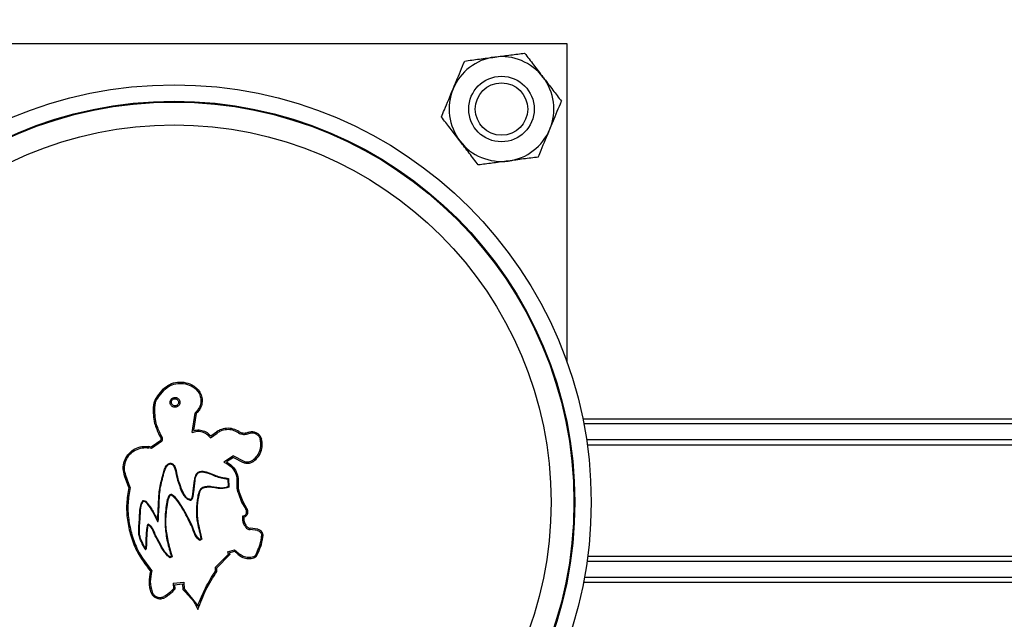
# Model space of a CAD drawing. Extents: x 0 to 24582, y 0 to 5940.
# Drawn here: x 1007 to 1158, y 1001 to 1093 of the extents above; entities that cross this region are included whole.
import ezdxf

# ---------------------------------------------------------------- set-up
doc = ezdxf.new("R2010")
doc.units = 0
doc.header["$MEASUREMENT"] = 0
doc.layers.get('0').update_dxf_attribs({"lineweight": 0})

# ---------------------------------------------------------------- blocks, each defined once
blk = doc.blocks.new('Block_0')
at = {"color": 7, "lineweight": 25}
for p, q in [((970.93, 1089.11), (1090.93, 1089.11)), ((1090.93, 1089.11), (1090.93, 1040.51)), ((1029.24, 1036.35), (1028.38, 1035.35)), ((1029.38, 1036.21), (1028.54, 1035.23)), ((1034.6, 1033.27), (1034.31, 1032.93)), ((1034.76, 1033.15), (1034.45, 1032.79)), ((1033.69, 1029.76), (1034.18, 1032.68)), ((1033.95, 1030.06), (1034.37, 1032.65)), ((1093.34, 1031.86), (2968.52, 1031.86)), ((2968.36, 1031.05), (1093.5, 1031.05)), ((1028.89, 1028.55), (1027.46, 1027.53)), ((1029, 1028.39), (1027.51, 1027.31)), ((1028.68, 1029.37), (1028.96, 1028.88)), ((1028.86, 1029.46), (1029.13, 1028.97)), ((1036.49, 1028.94), (1037.5, 1029.66)), ((1036.53, 1029.22), (1037.39, 1029.83)), ((1093.9, 1028.67), (2967.95, 1028.67)), ((1027.51, 1027.31), (1027.06, 1027.39)), ((1027.46, 1027.53), (1027.09, 1027.59)), ((1094.02, 1027.86), (2967.83, 1027.86)), ((1040, 1026.19), (1038.51, 1025.22)), ((1040.01, 1025.95), (1038.94, 1025.26)), ((1040, 1026.19), (1041.49, 1025.42)), ((1040.01, 1025.95), (1041.4, 1025.24)), ((1024.02, 1021.34), (1023.37, 1023.12)), ((1024.23, 1021.35), (1023.56, 1023.19)), ((1039.13, 1022.67), (1039.2, 1021.48)), ((1039.23, 1022.75), (1039.3, 1021.4)), ((1040.7, 1020.57), (1041.24, 1019.14)), ((1040.89, 1020.64), (1041.43, 1019.21)), ((1041.24, 1019.14), (1041.87, 1018.07)), ((1041.43, 1019.21), (1042.02, 1018.2)), ((1026.94, 1015.54), (1026.96, 1015.64)), ((1028.41, 1016.17), (1028.52, 1016.18)), ((1043.74, 1014.99), (1042.57, 1015.14)), ((1043.69, 1014.8), (1042.58, 1014.94)), ((1035.16, 1013.46), (1034.86, 1013.27)), ((1035.06, 1013.51), (1034.87, 1013.4)), ((1039.1, 1011.54), (1040.18, 1011.86)), ((1040.18, 1011.86), (1040.83, 1011.29)), ((1030.63, 1010.79), (1030.3, 1010.6)), ((1030.51, 1010.84), (1030.32, 1010.72)), ((1037.25, 1009.22), (1039.22, 1011.15)), ((1037.45, 1009.12), (1039.44, 1011.12)), ((1039.1, 1011.54), (1039.22, 1011.15)), ((1039.35, 1011.4), (1040.14, 1011.63)), ((1039.35, 1011.4), (1039.44, 1011.12)), ((1040.14, 1011.63), (1040.7, 1011.14)), ((1094.09, 1010.86), (2967.76, 1010.86)), ((1037.27, 1008.62), (1037.25, 1009.22)), ((1037.48, 1008.56), (1037.45, 1009.12)), ((2967.87, 1010.05), (1093.98, 1010.05)), ((1093.59, 1007.67), (2968.26, 1007.67)), ((1030.79, 1006.74), (1032.42, 1006.89)), ((1030.79, 1006.74), (1030.86, 1005.9)), ((1031.01, 1006.53), (1032.23, 1006.64)), ((1031.01, 1006.53), (1031.06, 1005.83)), ((1032.23, 1006.64), (1032.27, 1005.77)), ((1032.42, 1006.89), (1032.46, 1005.87)), ((1032.46, 1005.87), (1034.54, 1003.29)), ((2968.42, 1006.86), (1093.44, 1006.86))]:
    blk.add_line(p, q, dxfattribs=at)
at = {"color": 7, "lineweight": 18}
blk.add_circle((1033.39, 1019.53), 230.56, dxfattribs=at)
at = {"color": 7, "lineweight": 25}
for centre, radius in [((1080.93, 1079.11), 5), ((1030.93, 1019.11), 63.7), ((1080.93, 1079.11), 4), ((1030.93, 1019.11), 61.2), ((1030.93, 1019.11), 61.07), ((1030.93, 1019.11), 57.58)]:
    blk.add_circle(centre, radius, dxfattribs=at)
for points in [[(1079.89, 1087.04), (1077.05, 1086.67), (1074.63, 1084.82), (1073.54, 1082.18)], [(1087.27, 1083.98), (1085.54, 1086.25), (1082.72, 1087.42), (1079.89, 1087.04)], [(1088.32, 1076.05), (1089.41, 1078.69), (1089.01, 1081.71), (1087.27, 1083.98)], [(1073.54, 1082.18), (1072.44, 1079.54), (1072.84, 1076.51), (1074.58, 1074.24)], [(1081.97, 1071.18), (1084.8, 1071.55), (1087.22, 1073.41), (1088.32, 1076.05)], [(1074.58, 1074.24), (1076.32, 1071.98), (1079.13, 1070.81), (1081.97, 1071.18)]]:
    blk.add_open_spline(points, degree=3, dxfattribs=at)
for points, knots in [([(1075.31, 1086.44), (1076.05, 1086.54), (1076.79, 1086.64), (1077.55, 1086.74), (1078.32, 1086.84), (1079.1, 1086.94), (1079.89, 1087.04)], [0, 0, 0, 0, 1, 1, 1, 2, 2, 2, 2]), ([(1079.89, 1087.04), (1079.99, 1087.06), (1080.1, 1087.07), (1080.21, 1087.09), (1080.92, 1087.18), (1081.64, 1087.27), (1082.34, 1087.37), (1083.06, 1087.46), (1083.76, 1087.55), (1084.46, 1087.65)], [0, 0, 0, 0, 1, 1, 1, 2, 2, 2, 3, 3, 3, 3]), ([(1084.46, 1087.65), (1084.92, 1087.05), (1085.38, 1086.45), (1085.84, 1085.85), (1086.31, 1085.23), (1086.79, 1084.61), (1087.27, 1083.98)], [0, 0, 0, 0, 1, 1, 1, 2, 2, 2, 2]), ([(1073.54, 1082.18), (1073.7, 1082.56), (1073.86, 1082.95), (1074.02, 1083.34), (1074.45, 1084.39), (1074.88, 1085.41), (1075.31, 1086.44)], [0, 0, 0, 0, 1, 1, 1, 2, 2, 2, 2]), ([(1087.27, 1083.98), (1087.34, 1083.89), (1087.41, 1083.81), (1087.47, 1083.72), (1087.91, 1083.15), (1088.35, 1082.58), (1088.78, 1082.01), (1089.22, 1081.44), (1089.65, 1080.88), (1090.09, 1080.31)], [0, 0, 0, 0, 1, 1, 1, 2, 2, 2, 3, 3, 3, 3]), ([(1071.77, 1077.91), (1071.92, 1078.27), (1072.06, 1078.63), (1072.21, 1078.99), (1072.65, 1080.03), (1073.09, 1081.1), (1073.54, 1082.18)], [0, 0, 0, 0, 1, 1, 1, 2, 2, 2, 2]), ([(1088.32, 1076.05), (1088.48, 1076.44), (1088.64, 1076.82), (1088.8, 1077.21), (1089.23, 1078.26), (1089.66, 1079.29), (1090.09, 1080.31)], [0, 0, 0, 0, 1, 1, 1, 2, 2, 2, 2]), ([(1074.58, 1074.24), (1074.51, 1074.33), (1074.44, 1074.42), (1074.38, 1074.51), (1073.94, 1075.08), (1073.5, 1075.65), (1073.07, 1076.21), (1072.63, 1076.78), (1072.2, 1077.35), (1071.77, 1077.91)], [0, 0, 0, 0, 1, 1, 1, 2, 2, 2, 3, 3, 3, 3]), ([(1086.55, 1071.78), (1086.7, 1072.14), (1086.84, 1072.5), (1086.99, 1072.86), (1087.43, 1073.9), (1087.87, 1074.98), (1088.32, 1076.05)], [0, 0, 0, 0, 1, 1, 1, 2, 2, 2, 2]), ([(1077.39, 1070.58), (1076.93, 1071.17), (1076.47, 1071.77), (1076.01, 1072.38), (1075.54, 1072.99), (1075.06, 1073.62), (1074.58, 1074.24)], [0, 0, 0, 0, 1, 1, 1, 2, 2, 2, 2]), ([(1081.97, 1071.18), (1081.86, 1071.17), (1081.75, 1071.15), (1081.64, 1071.14), (1080.93, 1071.04), (1080.21, 1070.95), (1079.51, 1070.86), (1078.8, 1070.76), (1078.09, 1070.67), (1077.39, 1070.58)], [0, 0, 0, 0, 1, 1, 1, 2, 2, 2, 3, 3, 3, 3]), ([(1086.55, 1071.78), (1085.8, 1071.68), (1085.06, 1071.59), (1084.3, 1071.49), (1083.53, 1071.39), (1082.75, 1071.28), (1081.97, 1071.18)], [0, 0, 0, 0, 1, 1, 1, 2, 2, 2, 2]), ([(1029.24, 1036.35), (1029.57, 1036.62), (1029.89, 1036.89), (1030.27, 1037.08), (1030.64, 1037.27), (1031.06, 1037.38), (1031.48, 1037.43), (1031.9, 1037.47), (1032.33, 1037.45), (1032.74, 1037.35), (1033.15, 1037.26), (1033.55, 1037.1), (1033.9, 1036.87), (1034.05, 1036.78), (1034.19, 1036.67), (1034.33, 1036.56)], [0, 0, 0, 0, 1, 1, 1, 2, 2, 2, 3, 3, 3, 4, 4, 4, 5, 5, 5, 5]), ([(1029.38, 1036.21), (1029.69, 1036.46), (1030, 1036.72), (1030.35, 1036.9), (1030.71, 1037.08), (1031.1, 1037.19), (1031.5, 1037.23), (1031.9, 1037.27), (1032.3, 1037.25), (1032.69, 1037.16), (1033.08, 1037.07), (1033.46, 1036.92), (1033.79, 1036.7), (1033.93, 1036.61), (1034.07, 1036.51), (1034.2, 1036.41)], [0, 0, 0, 0, 1, 1, 1, 2, 2, 2, 3, 3, 3, 4, 4, 4, 5, 5, 5, 5]), ([(1034.2, 1036.41), (1034.38, 1036.22), (1034.57, 1036.03), (1034.7, 1035.8), (1034.84, 1035.58), (1034.93, 1035.33), (1034.98, 1035.07), (1035.03, 1034.81), (1035.04, 1034.54), (1035, 1034.28), (1034.97, 1034.02), (1034.89, 1033.76), (1034.76, 1033.53), (1034.71, 1033.44), (1034.66, 1033.36), (1034.6, 1033.27)], [0, 0, 0, 0, 1, 1, 1, 2, 2, 2, 3, 3, 3, 4, 4, 4, 5, 5, 5, 5]), ([(1034.33, 1036.56), (1034.53, 1036.35), (1034.73, 1036.15), (1034.88, 1035.91), (1035.03, 1035.67), (1035.13, 1035.39), (1035.18, 1035.11), (1035.23, 1034.83), (1035.24, 1034.54), (1035.2, 1034.25), (1035.16, 1033.97), (1035.07, 1033.69), (1034.94, 1033.44), (1034.88, 1033.34), (1034.82, 1033.25), (1034.76, 1033.15)], [0, 0, 0, 0, 1, 1, 1, 2, 2, 2, 3, 3, 3, 4, 4, 4, 5, 5, 5, 5]), ([(1028.38, 1035.35), (1028.18, 1035.04), (1027.99, 1034.73), (1027.88, 1034.38), (1027.81, 1034.16), (1027.78, 1033.93), (1027.75, 1033.69)], [0, 0, 0, 0, 1, 1, 1, 2, 2, 2, 2]), ([(1028.54, 1035.23), (1028.36, 1034.94), (1028.17, 1034.65), (1028.07, 1034.32), (1028.01, 1034.12), (1027.98, 1033.9), (1027.95, 1033.67)], [0, 0, 0, 0, 1, 1, 1, 2, 2, 2, 2]), ([(1031.52, 1033.75), (1031.58, 1033.81), (1031.64, 1033.87), (1031.69, 1033.93), (1031.74, 1034), (1031.78, 1034.08), (1031.8, 1034.16), (1031.82, 1034.25), (1031.83, 1034.33), (1031.82, 1034.41), (1031.81, 1034.5), (1031.79, 1034.58), (1031.76, 1034.66), (1031.73, 1034.74), (1031.68, 1034.81), (1031.62, 1034.87), (1031.56, 1034.93), (1031.49, 1034.98), (1031.42, 1035.02), (1031.34, 1035.06), (1031.26, 1035.09), (1031.18, 1035.1), (1031.1, 1035.11), (1031.01, 1035.11), (1030.93, 1035.09), (1030.85, 1035.08), (1030.77, 1035.05), (1030.69, 1035), (1030.62, 1034.96), (1030.56, 1034.91), (1030.5, 1034.84), (1030.45, 1034.78), (1030.4, 1034.71), (1030.37, 1034.63), (1030.34, 1034.55), (1030.33, 1034.46), (1030.32, 1034.38), (1030.32, 1034.3), (1030.33, 1034.21), (1030.36, 1034.13), (1030.38, 1034.05), (1030.42, 1033.97), (1030.48, 1033.91), (1030.53, 1033.84), (1030.59, 1033.78), (1030.66, 1033.73), (1030.73, 1033.69), (1030.81, 1033.65), (1030.89, 1033.63), (1030.97, 1033.61), (1031.06, 1033.6), (1031.14, 1033.61), (1031.22, 1033.62), (1031.31, 1033.64), (1031.38, 1033.67), (1031.43, 1033.7), (1031.47, 1033.73), (1031.52, 1033.75)], [0, 0, 0, 0, 1, 1, 1, 2, 2, 2, 3, 3, 3, 4, 4, 4, 5, 5, 5, 6, 6, 6, 7, 7, 7, 8, 8, 8, 9, 9, 9, 10, 10, 10, 11, 11, 11, 12, 12, 12, 13, 13, 13, 14, 14, 14, 15, 15, 15, 16, 16, 16, 17, 17, 17, 18, 18, 18, 19, 19, 19, 19]), ([(1031.4, 1033.91), (1031.44, 1033.95), (1031.49, 1033.99), (1031.52, 1034.04), (1031.56, 1034.09), (1031.59, 1034.15), (1031.6, 1034.21), (1031.62, 1034.27), (1031.63, 1034.33), (1031.62, 1034.39), (1031.62, 1034.46), (1031.6, 1034.52), (1031.58, 1034.57), (1031.55, 1034.63), (1031.52, 1034.68), (1031.48, 1034.73), (1031.44, 1034.78), (1031.39, 1034.81), (1031.33, 1034.84), (1031.28, 1034.87), (1031.22, 1034.89), (1031.16, 1034.9), (1031.1, 1034.91), (1031.03, 1034.91), (1030.97, 1034.9), (1030.91, 1034.89), (1030.85, 1034.87), (1030.8, 1034.83), (1030.75, 1034.8), (1030.7, 1034.76), (1030.66, 1034.72), (1030.62, 1034.67), (1030.58, 1034.62), (1030.56, 1034.56), (1030.54, 1034.5), (1030.53, 1034.44), (1030.52, 1034.38), (1030.52, 1034.32), (1030.53, 1034.25), (1030.55, 1034.2), (1030.57, 1034.14), (1030.59, 1034.08), (1030.63, 1034.03), (1030.67, 1033.98), (1030.71, 1033.94), (1030.77, 1033.9), (1030.82, 1033.87), (1030.87, 1033.84), (1030.93, 1033.83), (1030.99, 1033.81), (1031.06, 1033.8), (1031.12, 1033.81), (1031.18, 1033.81), (1031.24, 1033.83), (1031.3, 1033.85), (1031.33, 1033.87), (1031.36, 1033.89), (1031.4, 1033.91)], [0, 0, 0, 0, 1, 1, 1, 2, 2, 2, 3, 3, 3, 4, 4, 4, 5, 5, 5, 6, 6, 6, 7, 7, 7, 8, 8, 8, 9, 9, 9, 10, 10, 10, 11, 11, 11, 12, 12, 12, 13, 13, 13, 14, 14, 14, 15, 15, 15, 16, 16, 16, 17, 17, 17, 18, 18, 18, 19, 19, 19, 19]), ([(1027.75, 1033.69), (1027.75, 1032.83), (1027.76, 1031.96), (1027.97, 1031.15), (1028.13, 1030.54), (1028.41, 1029.95), (1028.68, 1029.37)], [0, 0, 0, 0, 1, 1, 1, 2, 2, 2, 2]), ([(1027.95, 1033.67), (1027.95, 1032.83), (1027.95, 1031.99), (1028.16, 1031.2), (1028.32, 1030.6), (1028.59, 1030.03), (1028.86, 1029.46)], [0, 0, 0, 0, 1, 1, 1, 2, 2, 2, 2]), ([(1034.18, 1032.68), (1034.19, 1032.73), (1034.2, 1032.78), (1034.23, 1032.82), (1034.25, 1032.86), (1034.28, 1032.9), (1034.31, 1032.93)], [0, 0, 0, 0, 1, 1, 1, 2, 2, 2, 2]), ([(1034.37, 1032.65), (1034.38, 1032.68), (1034.39, 1032.7), (1034.4, 1032.73), (1034.41, 1032.75), (1034.43, 1032.77), (1034.45, 1032.79)], [0, 0, 0, 0, 1, 1, 1, 2, 2, 2, 2]), ([(1033.69, 1029.76), (1033.94, 1029.84), (1034.19, 1029.92), (1034.45, 1029.94), (1034.7, 1029.96), (1034.96, 1029.93), (1035.21, 1029.86), (1035.46, 1029.79), (1035.71, 1029.68), (1035.91, 1029.53), (1036.13, 1029.37), (1036.31, 1029.15), (1036.49, 1028.94)], [0, 0, 0, 0, 1, 1, 1, 2, 2, 2, 3, 3, 3, 4, 4, 4, 4]), ([(1033.95, 1030.06), (1034.23, 1030.1), (1034.5, 1030.15), (1034.78, 1030.14), (1035.06, 1030.12), (1035.34, 1030.05), (1035.6, 1029.93), (1035.85, 1029.82), (1036.1, 1029.67), (1036.3, 1029.47), (1036.38, 1029.39), (1036.46, 1029.31), (1036.53, 1029.22)], [0, 0, 0, 0, 1, 1, 1, 2, 2, 2, 3, 3, 3, 4, 4, 4, 4]), ([(1040.88, 1029.86), (1040.58, 1030.02), (1040.28, 1030.19), (1039.95, 1030.28), (1039.63, 1030.38), (1039.28, 1030.41), (1038.93, 1030.38), (1038.59, 1030.36), (1038.25, 1030.28), (1037.94, 1030.14), (1037.75, 1030.05), (1037.57, 1029.94), (1037.39, 1029.83)], [0, 0, 0, 0, 1, 1, 1, 2, 2, 2, 3, 3, 3, 4, 4, 4, 4]), ([(1040.78, 1029.68), (1040.5, 1029.84), (1040.22, 1030), (1039.91, 1030.09), (1039.61, 1030.18), (1039.28, 1030.21), (1038.96, 1030.18), (1038.64, 1030.16), (1038.32, 1030.09), (1038.03, 1029.96), (1037.85, 1029.88), (1037.68, 1029.77), (1037.5, 1029.66)], [0, 0, 0, 0, 1, 1, 1, 2, 2, 2, 3, 3, 3, 4, 4, 4, 4]), ([(1042.27, 1029.78), (1042.43, 1029.83), (1042.6, 1029.88), (1042.77, 1029.89), (1042.94, 1029.9), (1043.12, 1029.87), (1043.28, 1029.82), (1043.44, 1029.76), (1043.6, 1029.68), (1043.74, 1029.58), (1043.87, 1029.48), (1044, 1029.35), (1044.09, 1029.21), (1044.18, 1029.07), (1044.24, 1028.91), (1044.29, 1028.76)], [0, 0, 0, 0, 1, 1, 1, 2, 2, 2, 3, 3, 3, 4, 4, 4, 5, 5, 5, 5]), ([(1028.89, 1028.55), (1028.91, 1028.57), (1028.93, 1028.59), (1028.94, 1028.61), (1028.96, 1028.64), (1028.97, 1028.66), (1028.98, 1028.69), (1028.99, 1028.72), (1028.99, 1028.74), (1028.99, 1028.77), (1028.99, 1028.8), (1028.98, 1028.83), (1028.97, 1028.85), (1028.97, 1028.86), (1028.96, 1028.87), (1028.96, 1028.88)], [0, 0, 0, 0, 1, 1, 1, 2, 2, 2, 3, 3, 3, 4, 4, 4, 5, 5, 5, 5]), ([(1029, 1028.39), (1029.04, 1028.42), (1029.08, 1028.46), (1029.11, 1028.5), (1029.14, 1028.54), (1029.16, 1028.59), (1029.17, 1028.64), (1029.19, 1028.68), (1029.19, 1028.73), (1029.19, 1028.79), (1029.18, 1028.84), (1029.17, 1028.89), (1029.15, 1028.93), (1029.15, 1028.95), (1029.14, 1028.96), (1029.13, 1028.97)], [0, 0, 0, 0, 1, 1, 1, 2, 2, 2, 3, 3, 3, 4, 4, 4, 5, 5, 5, 5]), ([(1040.78, 1029.68), (1040.98, 1029.6), (1041.18, 1029.53), (1041.38, 1029.49), (1041.59, 1029.45), (1041.81, 1029.46), (1042.02, 1029.51), (1042.13, 1029.53), (1042.23, 1029.56), (1042.34, 1029.6)], [0, 0, 0, 0, 1, 1, 1, 2, 2, 2, 3, 3, 3, 3]), ([(1040.88, 1029.86), (1041.06, 1029.79), (1041.24, 1029.72), (1041.42, 1029.69), (1041.61, 1029.65), (1041.81, 1029.66), (1041.99, 1029.7), (1042.09, 1029.73), (1042.18, 1029.76), (1042.27, 1029.78)], [0, 0, 0, 0, 1, 1, 1, 2, 2, 2, 3, 3, 3, 3]), ([(1042.34, 1029.6), (1042.48, 1029.64), (1042.63, 1029.68), (1042.78, 1029.69), (1042.92, 1029.7), (1043.08, 1029.67), (1043.22, 1029.63), (1043.36, 1029.58), (1043.5, 1029.51), (1043.62, 1029.42), (1043.74, 1029.33), (1043.84, 1029.22), (1043.92, 1029.1), (1044, 1028.98), (1044.05, 1028.84), (1044.1, 1028.7)], [0, 0, 0, 0, 1, 1, 1, 2, 2, 2, 3, 3, 3, 4, 4, 4, 5, 5, 5, 5]), ([(1042.94, 1025.51), (1043.19, 1025.73), (1043.44, 1025.95), (1043.64, 1026.21), (1043.84, 1026.47), (1043.99, 1026.78), (1044.08, 1027.1), (1044.18, 1027.43), (1044.22, 1027.76), (1044.2, 1028.09), (1044.18, 1028.3), (1044.14, 1028.5), (1044.1, 1028.7)], [0, 0, 0, 0, 1, 1, 1, 2, 2, 2, 3, 3, 3, 4, 4, 4, 4]), ([(1043.05, 1025.35), (1043.32, 1025.58), (1043.59, 1025.81), (1043.81, 1026.09), (1044.02, 1026.37), (1044.17, 1026.7), (1044.27, 1027.05), (1044.37, 1027.39), (1044.42, 1027.75), (1044.4, 1028.1), (1044.38, 1028.32), (1044.34, 1028.54), (1044.29, 1028.76)], [0, 0, 0, 0, 1, 1, 1, 2, 2, 2, 3, 3, 3, 4, 4, 4, 4]), ([(1023.37, 1023.12), (1023.28, 1023.49), (1023.18, 1023.86), (1023.17, 1024.23), (1023.15, 1024.61), (1023.22, 1024.99), (1023.34, 1025.35), (1023.47, 1025.71), (1023.65, 1026.04), (1023.88, 1026.34), (1024.11, 1026.64), (1024.39, 1026.9), (1024.71, 1027.1), (1025.03, 1027.31), (1025.38, 1027.45), (1025.75, 1027.54), (1026.12, 1027.63), (1026.5, 1027.66), (1026.87, 1027.62), (1026.95, 1027.61), (1027.02, 1027.6), (1027.09, 1027.59)], [0, 0, 0, 0, 1, 1, 1, 2, 2, 2, 3, 3, 3, 4, 4, 4, 5, 5, 5, 6, 6, 6, 7, 7, 7, 7]), ([(1023.56, 1023.19), (1023.47, 1023.54), (1023.38, 1023.88), (1023.37, 1024.23), (1023.35, 1024.59), (1023.42, 1024.94), (1023.53, 1025.28), (1023.65, 1025.62), (1023.82, 1025.94), (1024.03, 1026.22), (1024.25, 1026.5), (1024.52, 1026.74), (1024.82, 1026.93), (1025.12, 1027.12), (1025.45, 1027.27), (1025.79, 1027.35), (1026.14, 1027.43), (1026.5, 1027.46), (1026.85, 1027.42), (1026.92, 1027.41), (1026.99, 1027.4), (1027.06, 1027.39)], [0, 0, 0, 0, 1, 1, 1, 2, 2, 2, 3, 3, 3, 4, 4, 4, 5, 5, 5, 6, 6, 6, 7, 7, 7, 7]), ([(1041.49, 1025.42), (1041.64, 1025.36), (1041.78, 1025.3), (1041.94, 1025.27), (1042.09, 1025.25), (1042.25, 1025.26), (1042.41, 1025.29), (1042.57, 1025.32), (1042.72, 1025.38), (1042.85, 1025.46), (1042.88, 1025.48), (1042.91, 1025.49), (1042.94, 1025.51)], [0, 0, 0, 0, 1, 1, 1, 2, 2, 2, 3, 3, 3, 4, 4, 4, 4]), ([(1028.43, 1016.36), (1028.48, 1017.32), (1028.53, 1018.28), (1028.57, 1019.24), (1028.61, 1020.01), (1028.65, 1020.79), (1028.8, 1021.54), (1028.87, 1021.92), (1028.97, 1022.29), (1029.06, 1022.67), (1029.19, 1023.16), (1029.29, 1023.66), (1029.48, 1024.14), (1029.57, 1024.38), (1029.69, 1024.62), (1029.87, 1024.8), (1029.93, 1024.87), (1029.99, 1024.93), (1030.07, 1024.97), (1030.15, 1025.01), (1030.24, 1025.04), (1030.32, 1025.05), (1030.39, 1025.06), (1030.46, 1025.06), (1030.52, 1025.04), (1030.58, 1025.03), (1030.65, 1025), (1030.7, 1024.97), (1030.76, 1024.93), (1030.81, 1024.89), (1030.85, 1024.84), (1030.93, 1024.76), (1030.98, 1024.66), (1031.03, 1024.56), (1031.21, 1024.17), (1031.28, 1023.73), (1031.37, 1023.31), (1031.56, 1022.4), (1031.87, 1021.54), (1032.26, 1020.68), (1032.39, 1020.39), (1032.53, 1020.1), (1032.75, 1019.9), (1032.93, 1019.74), (1033.16, 1019.63), (1033.39, 1019.53)], [0, 0, 0, 0, 1, 1, 1, 2, 2, 2, 3, 3, 3, 4, 4, 4, 5, 5, 5, 6, 6, 6, 7, 7, 7, 8, 8, 8, 9, 9, 9, 10, 10, 10, 11, 11, 11, 12, 12, 12, 13, 13, 13, 14, 14, 14, 15, 15, 15, 15]), ([(1028.52, 1016.18), (1028.57, 1017.15), (1028.63, 1018.13), (1028.67, 1019.1), (1028.7, 1019.9), (1028.73, 1020.7), (1028.88, 1021.47), (1028.96, 1021.86), (1029.06, 1022.24), (1029.16, 1022.63), (1029.26, 1023.03), (1029.35, 1023.43), (1029.47, 1023.83), (1029.53, 1024), (1029.59, 1024.17), (1029.67, 1024.34), (1029.76, 1024.5), (1029.85, 1024.67), (1029.99, 1024.79), (1030.04, 1024.83), (1030.1, 1024.87), (1030.15, 1024.9), (1030.21, 1024.93), (1030.28, 1024.95), (1030.35, 1024.95), (1030.4, 1024.96), (1030.45, 1024.96), (1030.51, 1024.94), (1030.56, 1024.93), (1030.61, 1024.91), (1030.65, 1024.88), (1030.71, 1024.84), (1030.76, 1024.79), (1030.81, 1024.74), (1030.87, 1024.66), (1030.91, 1024.57), (1030.95, 1024.48), (1031.12, 1024.1), (1031.18, 1023.69), (1031.27, 1023.28), (1031.39, 1022.73), (1031.55, 1022.19), (1031.74, 1021.66), (1031.92, 1021.13), (1032.12, 1020.6), (1032.45, 1020.13), (1032.54, 1020), (1032.64, 1019.87), (1032.76, 1019.77), (1032.94, 1019.61), (1033.16, 1019.51), (1033.38, 1019.42)], [0, 0, 0, 0, 1, 1, 1, 2, 2, 2, 3, 3, 3, 4, 4, 4, 5, 5, 5, 6, 6, 6, 7, 7, 7, 8, 8, 8, 9, 9, 9, 10, 10, 10, 11, 11, 11, 12, 12, 12, 13, 13, 13, 14, 14, 14, 15, 15, 15, 16, 16, 16, 17, 17, 17, 17]), ([(1038.51, 1025.22), (1038.82, 1025.08), (1039.13, 1024.94), (1039.4, 1024.73), (1039.66, 1024.53), (1039.89, 1024.27), (1040.07, 1023.99), (1040.25, 1023.7), (1040.39, 1023.39), (1040.46, 1023.06), (1040.53, 1022.73), (1040.52, 1022.39), (1040.52, 1022.05)], [0, 0, 0, 0, 1, 1, 1, 2, 2, 2, 3, 3, 3, 4, 4, 4, 4]), ([(1038.94, 1025.26), (1039.25, 1025.07), (1039.55, 1024.88), (1039.81, 1024.63), (1040.07, 1024.38), (1040.27, 1024.08), (1040.43, 1023.75), (1040.58, 1023.42), (1040.69, 1023.07), (1040.72, 1022.72), (1040.74, 1022.49), (1040.73, 1022.26), (1040.72, 1022.02)], [0, 0, 0, 0, 1, 1, 1, 2, 2, 2, 3, 3, 3, 4, 4, 4, 4]), ([(1041.4, 1025.24), (1041.57, 1025.17), (1041.74, 1025.11), (1041.91, 1025.08), (1042.09, 1025.05), (1042.27, 1025.06), (1042.45, 1025.09), (1042.63, 1025.13), (1042.8, 1025.19), (1042.95, 1025.29), (1042.99, 1025.31), (1043.02, 1025.33), (1043.05, 1025.35)], [0, 0, 0, 0, 1, 1, 1, 2, 2, 2, 3, 3, 3, 4, 4, 4, 4]), ([(1033.38, 1019.42), (1033.44, 1019.43), (1033.51, 1019.45), (1033.57, 1019.48), (1033.59, 1019.49), (1033.61, 1019.5), (1033.63, 1019.51), (1033.65, 1019.53), (1033.66, 1019.55), (1033.67, 1019.57), (1033.72, 1019.64), (1033.75, 1019.72), (1033.78, 1019.8), (1033.88, 1020.08), (1033.91, 1020.38), (1033.95, 1020.67), (1034.01, 1021.26), (1034.05, 1021.84), (1034.14, 1022.43), (1034.19, 1022.72), (1034.25, 1023.02), (1034.39, 1023.28), (1034.44, 1023.37), (1034.5, 1023.46), (1034.58, 1023.53), (1034.63, 1023.58), (1034.69, 1023.62), (1034.76, 1023.65), (1034.85, 1023.7), (1034.94, 1023.72), (1035.04, 1023.73), (1035.19, 1023.74), (1035.35, 1023.73), (1035.5, 1023.71), (1036.1, 1023.61), (1036.65, 1023.34), (1037.22, 1023.11), (1037.52, 1022.99), (1037.83, 1022.88), (1038.15, 1022.81), (1038.47, 1022.74), (1038.8, 1022.7), (1039.13, 1022.67)], [0, 0, 0, 0, 1, 1, 1, 2, 2, 2, 3, 3, 3, 4, 4, 4, 5, 5, 5, 6, 6, 6, 7, 7, 7, 8, 8, 8, 9, 9, 9, 10, 10, 10, 11, 11, 11, 12, 12, 12, 13, 13, 13, 14, 14, 14, 14]), ([(1033.39, 1019.53), (1033.43, 1019.54), (1033.48, 1019.55), (1033.52, 1019.57), (1033.53, 1019.57), (1033.54, 1019.58), (1033.56, 1019.58), (1033.56, 1019.59), (1033.56, 1019.59), (1033.56, 1019.59), (1033.56, 1019.59), (1033.56, 1019.59), (1033.56, 1019.59), (1033.56, 1019.59), (1033.56, 1019.59), (1033.56, 1019.59), (1033.56, 1019.59), (1033.56, 1019.59), (1033.56, 1019.59), (1033.56, 1019.59), (1033.56, 1019.59), (1033.56, 1019.59), (1033.57, 1019.59), (1033.57, 1019.59), (1033.57, 1019.59), (1033.57, 1019.59), (1033.57, 1019.59), (1033.57, 1019.59), (1033.57, 1019.59), (1033.57, 1019.59), (1033.57, 1019.59), (1033.57, 1019.6), (1033.58, 1019.61), (1033.58, 1019.61), (1033.6, 1019.64), (1033.62, 1019.67), (1033.63, 1019.7), (1033.69, 1019.82), (1033.73, 1019.95), (1033.76, 1020.08), (1033.81, 1020.34), (1033.84, 1020.61), (1033.87, 1020.87), (1033.91, 1021.4), (1033.96, 1021.93), (1034.05, 1022.45), (1034.09, 1022.72), (1034.15, 1022.98), (1034.26, 1023.23), (1034.3, 1023.33), (1034.36, 1023.42), (1034.42, 1023.51), (1034.48, 1023.58), (1034.55, 1023.65), (1034.63, 1023.7), (1034.71, 1023.75), (1034.8, 1023.78), (1034.89, 1023.8), (1035.05, 1023.84), (1035.21, 1023.84), (1035.37, 1023.83), (1035.97, 1023.78), (1036.52, 1023.5), (1037.07, 1023.27), (1037.34, 1023.16), (1037.61, 1023.06), (1037.9, 1022.98), (1038.11, 1022.93), (1038.33, 1022.88), (1038.56, 1022.85), (1038.78, 1022.81), (1039.01, 1022.78), (1039.23, 1022.75)], [0, 0, 0, 0, 1, 1, 1, 2, 2, 2, 3, 3, 3, 4, 4, 4, 5, 5, 5, 6, 6, 6, 7, 7, 7, 8, 8, 8, 9, 9, 9, 10, 10, 10, 11, 11, 11, 12, 12, 12, 13, 13, 13, 14, 14, 14, 15, 15, 15, 16, 16, 16, 17, 17, 17, 18, 18, 18, 19, 19, 19, 20, 20, 20, 21, 21, 21, 22, 22, 22, 23, 23, 23, 24, 24, 24, 24]), ([(1024.02, 1021.34), (1023.89, 1020.53), (1023.76, 1019.73), (1023.71, 1018.91), (1023.66, 1018.08), (1023.71, 1017.24), (1023.81, 1016.4), (1023.92, 1015.6), (1024.09, 1014.8), (1024.32, 1014.02), (1024.56, 1013.21), (1024.87, 1012.42), (1025.25, 1011.68), (1025.82, 1010.58), (1026.57, 1009.59), (1027.32, 1008.59)], [0, 0, 0, 0, 1, 1, 1, 2, 2, 2, 3, 3, 3, 4, 4, 4, 5, 5, 5, 5]), ([(1024.23, 1021.35), (1024.1, 1020.56), (1023.96, 1019.76), (1023.91, 1018.96), (1023.86, 1018.14), (1023.9, 1017.31), (1024.01, 1016.49), (1024.11, 1015.69), (1024.27, 1014.9), (1024.5, 1014.13), (1024.73, 1013.34), (1025.03, 1012.56), (1025.4, 1011.82), (1025.99, 1010.69), (1026.77, 1009.66), (1027.55, 1008.64)], [0, 0, 0, 0, 1, 1, 1, 2, 2, 2, 3, 3, 3, 4, 4, 4, 5, 5, 5, 5]), ([(1039.2, 1021.48), (1039.06, 1021.42), (1038.91, 1021.37), (1038.77, 1021.33), (1038.61, 1021.29), (1038.46, 1021.28), (1038.3, 1021.28), (1037.74, 1021.27), (1037.2, 1021.43), (1036.65, 1021.48), (1036.42, 1021.5), (1036.2, 1021.5), (1035.98, 1021.49), (1035.75, 1021.47), (1035.53, 1021.43), (1035.32, 1021.34), (1035.21, 1021.29), (1035.11, 1021.23), (1035.02, 1021.15), (1034.94, 1021.07), (1034.88, 1020.97), (1034.82, 1020.86), (1034.67, 1020.56), (1034.6, 1020.24), (1034.54, 1019.91), (1034.3, 1018.61), (1034.26, 1017.25), (1034.5, 1015.96), (1034.58, 1015.55), (1034.68, 1015.14), (1034.78, 1014.73), (1034.88, 1014.32), (1034.97, 1013.92), (1035.06, 1013.51)], [0, 0, 0, 0, 1, 1, 1, 2, 2, 2, 3, 3, 3, 4, 4, 4, 5, 5, 5, 6, 6, 6, 7, 7, 7, 8, 8, 8, 9, 9, 9, 10, 10, 10, 11, 11, 11, 11]), ([(1039.3, 1021.4), (1038.91, 1021.3), (1038.52, 1021.2), (1038.13, 1021.19), (1037.5, 1021.18), (1036.87, 1021.39), (1036.22, 1021.4), (1035.99, 1021.4), (1035.76, 1021.37), (1035.54, 1021.31), (1035.44, 1021.28), (1035.34, 1021.24), (1035.25, 1021.19), (1035.18, 1021.15), (1035.11, 1021.1), (1035.06, 1021.04), (1035, 1020.98), (1034.96, 1020.91), (1034.93, 1020.84), (1034.78, 1020.56), (1034.71, 1020.25), (1034.65, 1019.94), (1034.4, 1018.7), (1034.37, 1017.42), (1034.57, 1016.18), (1034.65, 1015.72), (1034.76, 1015.27), (1034.86, 1014.82), (1034.97, 1014.36), (1035.06, 1013.91), (1035.16, 1013.46)], [0, 0, 0, 0, 1, 1, 1, 2, 2, 2, 3, 3, 3, 4, 4, 4, 5, 5, 5, 6, 6, 6, 7, 7, 7, 8, 8, 8, 9, 9, 9, 10, 10, 10, 10]), ([(1040.52, 1022.05), (1040.51, 1021.69), (1040.5, 1021.32), (1040.58, 1020.98), (1040.61, 1020.84), (1040.66, 1020.7), (1040.7, 1020.57)], [0, 0, 0, 0, 1, 1, 1, 2, 2, 2, 2]), ([(1040.72, 1022.02), (1040.71, 1021.69), (1040.7, 1021.35), (1040.78, 1021.02), (1040.81, 1020.89), (1040.85, 1020.77), (1040.89, 1020.64)], [0, 0, 0, 0, 1, 1, 1, 2, 2, 2, 2]), ([(1026.15, 1019.33), (1026.16, 1019.34), (1026.17, 1019.35), (1026.17, 1019.36), (1026.18, 1019.37), (1026.19, 1019.37), (1026.2, 1019.38), (1026.21, 1019.38), (1026.22, 1019.38), (1026.23, 1019.39), (1026.24, 1019.39), (1026.26, 1019.39), (1026.27, 1019.38), (1026.27, 1019.38), (1026.28, 1019.38), (1026.28, 1019.38)], [0, 0, 0, 0, 1, 1, 1, 2, 2, 2, 3, 3, 3, 4, 4, 4, 5, 5, 5, 5]), ([(1026.28, 1019.38), (1026.41, 1019.35), (1026.53, 1019.32), (1026.62, 1019.25), (1026.64, 1019.24), (1026.65, 1019.23), (1026.67, 1019.22), (1026.67, 1019.22), (1026.67, 1019.22), (1026.67, 1019.21), (1026.67, 1019.21), (1026.67, 1019.21), (1026.67, 1019.21), (1026.67, 1019.21), (1026.67, 1019.21), (1026.67, 1019.21), (1026.67, 1019.21), (1026.67, 1019.21), (1026.67, 1019.21), (1026.67, 1019.21), (1026.67, 1019.21), (1026.67, 1019.21), (1026.67, 1019.21), (1026.67, 1019.21), (1026.67, 1019.21), (1026.67, 1019.21), (1026.67, 1019.21), (1026.67, 1019.21), (1026.67, 1019.21), (1026.67, 1019.21), (1026.67, 1019.21), (1026.67, 1019.21), (1026.67, 1019.21), (1026.67, 1019.21), (1026.67, 1019.21), (1026.67, 1019.21), (1026.67, 1019.21), (1026.67, 1019.21), (1026.67, 1019.21), (1026.67, 1019.21), (1026.68, 1019.2), (1026.69, 1019.2), (1026.69, 1019.19), (1026.72, 1019.16), (1026.74, 1019.13), (1026.76, 1019.11), (1026.86, 1019), (1026.95, 1018.89), (1027.04, 1018.77), (1027.39, 1018.31), (1027.68, 1017.81), (1027.95, 1017.3), (1028.12, 1016.99), (1028.27, 1016.68), (1028.43, 1016.36)], [0, 0, 0, 0, 1, 1, 1, 2, 2, 2, 3, 3, 3, 4, 4, 4, 5, 5, 5, 6, 6, 6, 7, 7, 7, 8, 8, 8, 9, 9, 9, 10, 10, 10, 11, 11, 11, 12, 12, 12, 13, 13, 13, 14, 14, 14, 15, 15, 15, 16, 16, 16, 17, 17, 17, 18, 18, 18, 18]), ([(1030.52, 1020.31), (1030.48, 1020.29), (1030.44, 1020.28), (1030.4, 1020.26), (1030.37, 1020.25), (1030.33, 1020.24), (1030.29, 1020.23), (1030.27, 1020.21), (1030.25, 1020.2), (1030.23, 1020.18), (1030.17, 1020.13), (1030.13, 1020.05), (1030.1, 1019.98), (1030.05, 1019.88), (1029.99, 1019.78), (1029.96, 1019.67), (1029.94, 1019.62), (1029.92, 1019.57), (1029.9, 1019.51), (1029.9, 1019.49), (1029.89, 1019.46), (1029.88, 1019.43), (1029.88, 1019.42), (1029.88, 1019.4), (1029.88, 1019.39), (1029.88, 1019.38), (1029.87, 1019.38), (1029.87, 1019.37), (1029.87, 1019.37), (1029.87, 1019.37), (1029.87, 1019.36), (1029.87, 1019.36), (1029.87, 1019.35), (1029.87, 1019.34), (1029.86, 1019.32), (1029.86, 1019.29), (1029.85, 1019.26), (1029.83, 1019.15), (1029.82, 1019.04), (1029.8, 1018.93), (1029.73, 1018.49), (1029.66, 1018.04), (1029.62, 1017.6), (1029.55, 1016.84), (1029.53, 1016.08), (1029.58, 1015.33), (1029.63, 1014.57), (1029.75, 1013.82), (1029.91, 1013.08), (1030.08, 1012.33), (1030.29, 1011.58), (1030.51, 1010.84)], [0, 0, 0, 0, 1, 1, 1, 2, 2, 2, 3, 3, 3, 4, 4, 4, 5, 5, 5, 6, 6, 6, 7, 7, 7, 8, 8, 8, 9, 9, 9, 10, 10, 10, 11, 11, 11, 12, 12, 12, 13, 13, 13, 14, 14, 14, 15, 15, 15, 16, 16, 16, 17, 17, 17, 17]), ([(1030.52, 1020.2), (1030.46, 1020.18), (1030.4, 1020.17), (1030.35, 1020.14), (1030.34, 1020.14), (1030.32, 1020.13), (1030.31, 1020.12), (1030.3, 1020.11), (1030.3, 1020.11), (1030.29, 1020.11), (1030.27, 1020.09), (1030.26, 1020.06), (1030.25, 1020.04), (1030.19, 1019.93), (1030.13, 1019.84), (1030.09, 1019.74), (1030.05, 1019.65), (1030.01, 1019.55), (1029.99, 1019.45), (1029.98, 1019.4), (1029.97, 1019.35), (1029.96, 1019.3), (1029.93, 1019.1), (1029.89, 1018.9), (1029.86, 1018.71), (1029.74, 1017.91), (1029.65, 1017.1), (1029.64, 1016.3), (1029.63, 1015.48), (1029.72, 1014.66), (1029.86, 1013.86), (1030.01, 1013.06), (1030.21, 1012.26), (1030.43, 1011.48), (1030.5, 1011.25), (1030.56, 1011.02), (1030.63, 1010.79)], [0, 0, 0, 0, 1, 1, 1, 2, 2, 2, 3, 3, 3, 4, 4, 4, 5, 5, 5, 6, 6, 6, 7, 7, 7, 8, 8, 8, 9, 9, 9, 10, 10, 10, 11, 11, 11, 12, 12, 12, 12]), ([(1034.87, 1013.4), (1034.68, 1013.59), (1034.49, 1013.78), (1034.34, 1014), (1034.09, 1014.38), (1033.96, 1014.84), (1033.79, 1015.27), (1033.6, 1015.78), (1033.35, 1016.26), (1033.09, 1016.73), (1032.68, 1017.52), (1032.26, 1018.3), (1031.75, 1019.04), (1031.49, 1019.43), (1031.19, 1019.81), (1030.83, 1020.09), (1030.73, 1020.17), (1030.63, 1020.24), (1030.52, 1020.31)], [0, 0, 0, 0, 1, 1, 1, 2, 2, 2, 3, 3, 3, 4, 4, 4, 5, 5, 5, 6, 6, 6, 6]), ([(1034.86, 1013.27), (1034.67, 1013.43), (1034.49, 1013.59), (1034.34, 1013.77), (1034.08, 1014.12), (1033.96, 1014.56), (1033.81, 1014.98), (1033.65, 1015.4), (1033.46, 1015.79), (1033.26, 1016.18), (1032.81, 1017.1), (1032.33, 1018), (1031.75, 1018.87), (1031.48, 1019.28), (1031.17, 1019.69), (1030.79, 1020), (1030.7, 1020.07), (1030.61, 1020.13), (1030.52, 1020.2)], [0, 0, 0, 0, 1, 1, 1, 2, 2, 2, 3, 3, 3, 4, 4, 4, 5, 5, 5, 6, 6, 6, 6]), ([(1026.49, 1011.98), (1026.3, 1012.33), (1026.11, 1012.68), (1025.94, 1013.05), (1025.78, 1013.41), (1025.65, 1013.79), (1025.58, 1014.18), (1025.46, 1014.9), (1025.58, 1015.66), (1025.64, 1016.4), (1025.68, 1016.9), (1025.68, 1017.39), (1025.73, 1017.88), (1025.76, 1018.22), (1025.8, 1018.56), (1025.93, 1018.88), (1025.99, 1019.03), (1026.07, 1019.18), (1026.15, 1019.33)], [0, 0, 0, 0, 1, 1, 1, 2, 2, 2, 3, 3, 3, 4, 4, 4, 5, 5, 5, 6, 6, 6, 6]), ([(1026.58, 1012.02), (1026.4, 1012.36), (1026.21, 1012.7), (1026.05, 1013.06), (1025.88, 1013.41), (1025.75, 1013.77), (1025.68, 1014.15), (1025.62, 1014.53), (1025.64, 1014.92), (1025.66, 1015.31), (1025.68, 1015.69), (1025.71, 1016.07), (1025.74, 1016.46), (1025.77, 1016.84), (1025.8, 1017.23), (1025.81, 1017.61), (1025.82, 1017.8), (1025.82, 1017.99), (1025.85, 1018.19), (1025.87, 1018.38), (1025.91, 1018.57), (1025.98, 1018.75), (1026.05, 1018.94), (1026.15, 1019.11), (1026.24, 1019.29)], [0, 0, 0, 0, 1, 1, 1, 2, 2, 2, 3, 3, 3, 4, 4, 4, 5, 5, 5, 6, 6, 6, 7, 7, 7, 8, 8, 8, 8]), ([(1026.24, 1019.29), (1026.33, 1019.27), (1026.41, 1019.25), (1026.48, 1019.21), (1026.52, 1019.2), (1026.55, 1019.18), (1026.58, 1019.16), (1026.68, 1019.09), (1026.76, 1018.98), (1026.83, 1018.87), (1027.13, 1018.44), (1027.42, 1018.03), (1027.68, 1017.6), (1027.95, 1017.14), (1028.18, 1016.65), (1028.41, 1016.17)], [0, 0, 0, 0, 1, 1, 1, 2, 2, 2, 3, 3, 3, 4, 4, 4, 5, 5, 5, 5]), ([(1041.39, 1017), (1041.47, 1017.01), (1041.54, 1017.02), (1041.61, 1017.04), (1041.67, 1017.07), (1041.74, 1017.11), (1041.79, 1017.16), (1041.85, 1017.2), (1041.9, 1017.26), (1041.93, 1017.32), (1041.97, 1017.39), (1042, 1017.46), (1042.01, 1017.53), (1042.02, 1017.6), (1042.02, 1017.67), (1042.01, 1017.75), (1042, 1017.82), (1041.98, 1017.89), (1041.95, 1017.95), (1041.92, 1017.99), (1041.89, 1018.03), (1041.87, 1018.07)], [0, 0, 0, 0, 1, 1, 1, 2, 2, 2, 3, 3, 3, 4, 4, 4, 5, 5, 5, 6, 6, 6, 7, 7, 7, 7]), ([(1041.57, 1016.82), (1041.66, 1016.86), (1041.75, 1016.89), (1041.83, 1016.94), (1041.92, 1016.99), (1041.99, 1017.05), (1042.04, 1017.13), (1042.1, 1017.21), (1042.15, 1017.29), (1042.18, 1017.38), (1042.21, 1017.47), (1042.22, 1017.57), (1042.22, 1017.66), (1042.22, 1017.76), (1042.2, 1017.86), (1042.17, 1017.94), (1042.13, 1018.04), (1042.08, 1018.12), (1042.02, 1018.2)], [0, 0, 0, 0, 1, 1, 1, 2, 2, 2, 3, 3, 3, 4, 4, 4, 5, 5, 5, 6, 6, 6, 6]), ([(1041.39, 1017), (1041.38, 1016.76), (1041.37, 1016.53), (1041.4, 1016.3), (1041.44, 1016.06), (1041.52, 1015.84), (1041.64, 1015.63), (1041.75, 1015.46), (1041.88, 1015.3), (1042.02, 1015.15)], [0, 0, 0, 0, 1, 1, 1, 2, 2, 2, 3, 3, 3, 3]), ([(1041.57, 1016.82), (1041.58, 1016.61), (1041.58, 1016.4), (1041.63, 1016.19), (1041.68, 1015.98), (1041.77, 1015.78), (1041.89, 1015.61), (1041.97, 1015.5), (1042.06, 1015.4), (1042.16, 1015.3)], [0, 0, 0, 0, 1, 1, 1, 2, 2, 2, 3, 3, 3, 3]), ([(1026.84, 1015.56), (1026.82, 1015.44), (1026.79, 1015.32), (1026.77, 1015.2), (1026.75, 1015.08), (1026.74, 1014.96), (1026.73, 1014.84), (1026.71, 1014.72), (1026.7, 1014.6), (1026.69, 1014.48), (1026.69, 1014.39), (1026.68, 1014.3), (1026.67, 1014.21), (1026.67, 1014.12), (1026.66, 1014.02), (1026.66, 1013.93)], [0, 0, 0, 0, 1, 1, 1, 2, 2, 2, 3, 3, 3, 4, 4, 4, 5, 5, 5, 5]), ([(1026.94, 1015.54), (1026.91, 1015.4), (1026.88, 1015.27), (1026.86, 1015.14), (1026.84, 1015.01), (1026.83, 1014.87), (1026.82, 1014.74), (1026.81, 1014.67), (1026.8, 1014.61), (1026.8, 1014.54), (1026.79, 1014.47), (1026.79, 1014.41), (1026.78, 1014.34), (1026.77, 1014.2), (1026.77, 1014.06), (1026.76, 1013.93)], [0, 0, 0, 0, 1, 1, 1, 2, 2, 2, 3, 3, 3, 4, 4, 4, 5, 5, 5, 5]), ([(1026.99, 1015.74), (1026.98, 1015.72), (1026.96, 1015.71), (1026.95, 1015.7), (1026.93, 1015.69), (1026.91, 1015.68), (1026.9, 1015.66), (1026.88, 1015.65), (1026.87, 1015.64), (1026.86, 1015.62), (1026.86, 1015.62), (1026.85, 1015.61), (1026.85, 1015.61), (1026.85, 1015.6), (1026.85, 1015.6), (1026.85, 1015.6), (1026.85, 1015.59), (1026.85, 1015.59), (1026.85, 1015.58), (1026.84, 1015.57), (1026.84, 1015.57), (1026.84, 1015.56)], [0, 0, 0, 0, 1, 1, 1, 2, 2, 2, 3, 3, 3, 4, 4, 4, 5, 5, 5, 6, 6, 6, 7, 7, 7, 7]), ([(1030.3, 1010.6), (1030.14, 1010.75), (1029.98, 1010.9), (1029.82, 1011.07), (1029.67, 1011.23), (1029.53, 1011.41), (1029.4, 1011.59), (1029.1, 1012.03), (1028.86, 1012.51), (1028.61, 1012.98), (1028.36, 1013.43), (1028.09, 1013.87), (1027.88, 1014.36), (1027.75, 1014.68), (1027.65, 1015.02), (1027.43, 1015.27), (1027.3, 1015.41), (1027.13, 1015.53), (1026.96, 1015.64)], [0, 0, 0, 0, 1, 1, 1, 2, 2, 2, 3, 3, 3, 4, 4, 4, 5, 5, 5, 6, 6, 6, 6]), ([(1030.32, 1010.72), (1030.07, 1010.96), (1029.81, 1011.2), (1029.6, 1011.47), (1029.16, 1012.01), (1028.88, 1012.67), (1028.55, 1013.29), (1028.38, 1013.59), (1028.2, 1013.88), (1028.06, 1014.21), (1027.89, 1014.61), (1027.77, 1015.07), (1027.47, 1015.38), (1027.34, 1015.52), (1027.16, 1015.63), (1026.99, 1015.74)], [0, 0, 0, 0, 1, 1, 1, 2, 2, 2, 3, 3, 3, 4, 4, 4, 5, 5, 5, 5]), ([(1042.02, 1015.15), (1042.09, 1015.1), (1042.16, 1015.04), (1042.23, 1015.01), (1042.31, 1014.97), (1042.4, 1014.95), (1042.49, 1014.94), (1042.52, 1014.94), (1042.55, 1014.94), (1042.58, 1014.94)], [0, 0, 0, 0, 1, 1, 1, 2, 2, 2, 3, 3, 3, 3]), ([(1042.16, 1015.3), (1042.21, 1015.26), (1042.26, 1015.22), (1042.32, 1015.19), (1042.37, 1015.16), (1042.44, 1015.14), (1042.5, 1015.14), (1042.53, 1015.14), (1042.55, 1015.14), (1042.57, 1015.14)], [0, 0, 0, 0, 1, 1, 1, 2, 2, 2, 3, 3, 3, 3]), ([(1043.74, 1014.99), (1043.85, 1014.95), (1043.96, 1014.91), (1044.06, 1014.85), (1044.15, 1014.79), (1044.24, 1014.71), (1044.31, 1014.61), (1044.37, 1014.52), (1044.43, 1014.42), (1044.46, 1014.31), (1044.5, 1014.2), (1044.51, 1014.08), (1044.51, 1013.97), (1044.51, 1013.95), (1044.51, 1013.93), (1044.5, 1013.91)], [0, 0, 0, 0, 1, 1, 1, 2, 2, 2, 3, 3, 3, 4, 4, 4, 5, 5, 5, 5]), ([(1026.66, 1013.93), (1026.65, 1013.77), (1026.64, 1013.61), (1026.64, 1013.45), (1026.63, 1013.21), (1026.62, 1012.98), (1026.61, 1012.74), (1026.6, 1012.5), (1026.59, 1012.26), (1026.58, 1012.02)], [0, 0, 0, 0, 1, 1, 1, 2, 2, 2, 3, 3, 3, 3]), ([(1026.76, 1013.93), (1026.75, 1013.77), (1026.74, 1013.61), (1026.74, 1013.45), (1026.73, 1013.29), (1026.73, 1013.13), (1026.72, 1012.97), (1026.71, 1012.65), (1026.7, 1012.33), (1026.68, 1012.02)], [0, 0, 0, 0, 1, 1, 1, 2, 2, 2, 3, 3, 3, 3]), ([(1043.37, 1011), (1043.72, 1011.75), (1044.06, 1012.49), (1044.21, 1013.28), (1044.25, 1013.49), (1044.28, 1013.71), (1044.3, 1013.92)], [0, 0, 0, 0, 1, 1, 1, 2, 2, 2, 2]), ([(1043.54, 1010.9), (1043.9, 1011.67), (1044.26, 1012.43), (1044.41, 1013.25), (1044.45, 1013.46), (1044.48, 1013.68), (1044.5, 1013.91)], [0, 0, 0, 0, 1, 1, 1, 2, 2, 2, 2]), ([(1043.69, 1014.8), (1043.78, 1014.77), (1043.86, 1014.73), (1043.94, 1014.69), (1044.02, 1014.64), (1044.09, 1014.57), (1044.14, 1014.5), (1044.2, 1014.42), (1044.24, 1014.34), (1044.27, 1014.25), (1044.3, 1014.16), (1044.31, 1014.07), (1044.31, 1013.98), (1044.31, 1013.96), (1044.31, 1013.94), (1044.3, 1013.92)], [0, 0, 0, 0, 1, 1, 1, 2, 2, 2, 3, 3, 3, 4, 4, 4, 5, 5, 5, 5]), ([(1026.49, 1011.98), (1026.5, 1011.97), (1026.51, 1011.96), (1026.51, 1011.95), (1026.52, 1011.94), (1026.53, 1011.94), (1026.54, 1011.93), (1026.55, 1011.93), (1026.56, 1011.92), (1026.57, 1011.92), (1026.58, 1011.92), (1026.59, 1011.92), (1026.61, 1011.92), (1026.62, 1011.93), (1026.63, 1011.93), (1026.64, 1011.94), (1026.65, 1011.94), (1026.66, 1011.95), (1026.66, 1011.96), (1026.67, 1011.97), (1026.68, 1011.98), (1026.68, 1011.99), (1026.68, 1012), (1026.68, 1012.01), (1026.68, 1012.02)], [0, 0, 0, 0, 1, 1, 1, 2, 2, 2, 3, 3, 3, 4, 4, 4, 5, 5, 5, 6, 6, 6, 7, 7, 7, 8, 8, 8, 8]), ([(1040.7, 1011.14), (1040.94, 1010.97), (1041.17, 1010.81), (1041.43, 1010.7), (1041.7, 1010.58), (1041.99, 1010.53), (1042.27, 1010.52), (1042.56, 1010.51), (1042.85, 1010.54), (1043.13, 1010.63), (1043.18, 1010.65), (1043.23, 1010.67), (1043.29, 1010.68)], [0, 0, 0, 0, 1, 1, 1, 2, 2, 2, 3, 3, 3, 4, 4, 4, 4]), ([(1040.83, 1011.29), (1041.05, 1011.14), (1041.27, 1010.98), (1041.51, 1010.88), (1041.75, 1010.78), (1042.02, 1010.73), (1042.28, 1010.72), (1042.55, 1010.71), (1042.82, 1010.74), (1043.07, 1010.82), (1043.12, 1010.84), (1043.17, 1010.85), (1043.22, 1010.87)], [0, 0, 0, 0, 1, 1, 1, 2, 2, 2, 3, 3, 3, 4, 4, 4, 4]), ([(1043.37, 1011), (1043.35, 1010.97), (1043.33, 1010.95), (1043.31, 1010.92), (1043.28, 1010.9), (1043.25, 1010.89), (1043.22, 1010.87)], [0, 0, 0, 0, 1, 1, 1, 2, 2, 2, 2]), ([(1043.54, 1010.9), (1043.51, 1010.86), (1043.48, 1010.81), (1043.44, 1010.77), (1043.39, 1010.74), (1043.34, 1010.71), (1043.29, 1010.68)], [0, 0, 0, 0, 1, 1, 1, 2, 2, 2, 2]), ([(1027.32, 1008.59), (1027.2, 1008.01), (1027.08, 1007.42), (1027.11, 1006.84), (1027.13, 1006.36), (1027.25, 1005.88), (1027.38, 1005.39)], [0, 0, 0, 0, 1, 1, 1, 2, 2, 2, 2]), ([(1027.55, 1008.64), (1027.42, 1008.08), (1027.29, 1007.52), (1027.3, 1006.96), (1027.31, 1006.46), (1027.44, 1005.96), (1027.57, 1005.46)], [0, 0, 0, 0, 1, 1, 1, 2, 2, 2, 2]), ([(1034.54, 1003.29), (1034.91, 1004.21), (1035.28, 1005.14), (1035.73, 1006.02), (1036.18, 1006.91), (1036.73, 1007.77), (1037.27, 1008.62)], [0, 0, 0, 0, 1, 1, 1, 2, 2, 2, 2]), ([(1034.57, 1002.76), (1034.95, 1003.77), (1035.33, 1004.78), (1035.81, 1005.73), (1036.3, 1006.71), (1036.89, 1007.64), (1037.48, 1008.56)], [0, 0, 0, 0, 1, 1, 1, 2, 2, 2, 2]), ([(1030.86, 1005.9), (1030.48, 1005.52), (1030.11, 1005.14), (1029.66, 1004.87), (1029.57, 1004.82), (1029.48, 1004.77), (1029.39, 1004.72)], [0, 0, 0, 0, 1, 1, 1, 2, 2, 2, 2]), ([(1031.06, 1005.83), (1030.68, 1005.43), (1030.29, 1005.03), (1029.83, 1004.74), (1029.72, 1004.67), (1029.6, 1004.61), (1029.48, 1004.54)], [0, 0, 0, 0, 1, 1, 1, 2, 2, 2, 2]), ([(1027.38, 1005.39), (1027.45, 1005.24), (1027.52, 1005.09), (1027.62, 1004.95), (1027.72, 1004.82), (1027.85, 1004.7), (1027.99, 1004.61), (1028.13, 1004.52), (1028.29, 1004.46), (1028.45, 1004.42), (1028.62, 1004.38), (1028.79, 1004.36), (1028.95, 1004.39), (1029.14, 1004.41), (1029.31, 1004.48), (1029.48, 1004.54)], [0, 0, 0, 0, 1, 1, 1, 2, 2, 2, 3, 3, 3, 4, 4, 4, 5, 5, 5, 5]), ([(1027.57, 1005.46), (1027.63, 1005.33), (1027.69, 1005.19), (1027.77, 1005.08), (1027.86, 1004.96), (1027.97, 1004.86), (1028.1, 1004.78), (1028.22, 1004.7), (1028.36, 1004.65), (1028.5, 1004.61), (1028.64, 1004.58), (1028.79, 1004.57), (1028.93, 1004.58), (1029.09, 1004.61), (1029.24, 1004.66), (1029.39, 1004.72)], [0, 0, 0, 0, 1, 1, 1, 2, 2, 2, 3, 3, 3, 4, 4, 4, 5, 5, 5, 5]), ([(1032.27, 1005.77), (1032.93, 1005.13), (1033.6, 1004.48), (1034.07, 1003.71), (1034.26, 1003.41), (1034.41, 1003.09), (1034.57, 1002.76)], [0, 0, 0, 0, 1, 1, 1, 2, 2, 2, 2])]:
    blk.add_open_spline(points, degree=3, knots=knots, dxfattribs=at)

msp = doc.modelspace()

# ---------------------------------------------------------------- block references
msp.add_blockref('Block_0', (0, 0))

doc.saveas('drawing.dxf')
